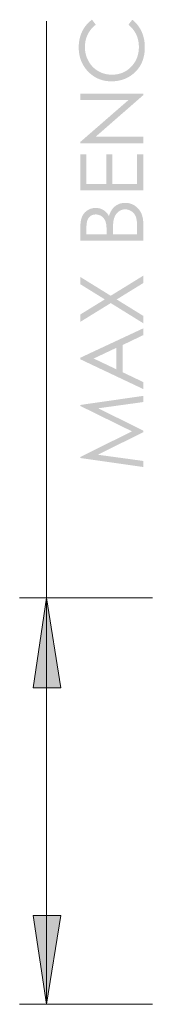
# Model space of a CAD drawing. Units: millimetres. Extents: x -337 to 278, y -105 to 218.
# Drawn here: x -183 to -173, y -16 to 56 of the extents above; entities that cross this region are included whole.
import ezdxf

# ---------------------------------------------------------------- set-up
doc = ezdxf.new("R2010")
doc.units = ezdxf.units.MM
doc.layers.add('Default', color=7, linetype='Continuous', true_color=0x000000)

msp = doc.modelspace()

# ---------------------------------------------------------------- hatches: boundary and pattern name
at = {"layer": 'Default', "true_color": 0x808080, "extrusion": (0, 0, -1)}
for points in [[(177.697, 56.352), (177.416, 55.985), (177.465, 55.946), (177.512, 55.907), (177.558, 55.867), (177.602, 55.825), (177.645, 55.783), (177.686, 55.74), (177.726, 55.696), (177.764, 55.651), (177.801, 55.605), (177.836, 55.558), (177.869, 55.51), (177.902, 55.461), (177.932, 55.411), (177.962, 55.36), (177.989, 55.309), (178.016, 55.256), (178.04, 55.202), (178.063, 55.148), (178.085, 55.093), (178.105, 55.038), (178.123, 54.982), (178.14, 54.925), (178.155, 54.868), (178.169, 54.809), (178.181, 54.751), (178.191, 54.691), (178.2, 54.631), (178.207, 54.57), (178.213, 54.509), (178.217, 54.447), (178.219, 54.384), (178.22, 54.321), (178.219, 54.252), (178.216, 54.183), (178.21, 54.115), (178.203, 54.048), (178.194, 53.981), (178.182, 53.915), (178.169, 53.85), (178.153, 53.785), (178.135, 53.721), (178.115, 53.658), (178.093, 53.595), (178.069, 53.533), (178.043, 53.471), (178.015, 53.41), (177.984, 53.35), (177.952, 53.29), (177.918, 53.232), (177.882, 53.175), (177.846, 53.12), (177.807, 53.066), (177.767, 53.015), (177.726, 52.964), (177.683, 52.916), (177.639, 52.869), (177.594, 52.824), (177.547, 52.781), (177.498, 52.739), (177.448, 52.699), (177.397, 52.66), (177.344, 52.623), (177.29, 52.588), (177.234, 52.555), (177.177, 52.523), (177.119, 52.494), (177.061, 52.466), (177.002, 52.441), (176.941, 52.417), (176.88, 52.396), (176.818, 52.377), (176.755, 52.359), (176.692, 52.344), (176.627, 52.331), (176.561, 52.32), (176.495, 52.31), (176.428, 52.303), (176.36, 52.298), (176.291, 52.295), (176.221, 52.294), (176.168, 52.295), (176.115, 52.296), (176.064, 52.299), (176.012, 52.303), (175.962, 52.308), (175.911, 52.315), (175.862, 52.322), (175.813, 52.33), (175.764, 52.34), (175.716, 52.351), (175.669, 52.363), (175.622, 52.376), (175.576, 52.39), (175.53, 52.406), (175.485, 52.422), (175.44, 52.44), (175.396, 52.459), (175.352, 52.479), (175.309, 52.5), (175.267, 52.522), (175.225, 52.545), (175.183, 52.57), (175.143, 52.595), (175.102, 52.622), (175.063, 52.65), (175.023, 52.679), (174.985, 52.71), (174.947, 52.741), (174.909, 52.773), (174.872, 52.807), (174.836, 52.842), (174.8, 52.878), (174.765, 52.915), (174.731, 52.952), (174.698, 52.99), (174.667, 53.029), (174.636, 53.068), (174.607, 53.107), (174.578, 53.148), (174.551, 53.189), (174.525, 53.23), (174.5, 53.272), (174.476, 53.315), (174.453, 53.358), (174.431, 53.402), (174.411, 53.447), (174.391, 53.492), (174.373, 53.538), (174.356, 53.584), (174.34, 53.631), (174.325, 53.678), (174.311, 53.726), (174.298, 53.775), (174.286, 53.824), (174.276, 53.874), (174.267, 53.925), (174.258, 53.976), (174.251, 54.027), (174.245, 54.08), (174.24, 54.132), (174.236, 54.186), (174.233, 54.24), (174.232, 54.295), (174.231, 54.35), (174.232, 54.411), (174.234, 54.471), (174.238, 54.53), (174.243, 54.589), (174.25, 54.647), (174.258, 54.705), (174.268, 54.762), (174.279, 54.818), (174.292, 54.874), (174.306, 54.929), (174.321, 54.984), (174.339, 55.038), (174.357, 55.091), (174.378, 55.144), (174.399, 55.196), (174.422, 55.247), (174.447, 55.298), (174.473, 55.348), (174.501, 55.398), (174.53, 55.447), (174.561, 55.495), (174.593, 55.542), (174.627, 55.589), (174.662, 55.636), (174.698, 55.682), (174.736, 55.727), (174.776, 55.771), (174.817, 55.815), (174.86, 55.859), (174.904, 55.901), (174.949, 55.943), (174.996, 55.985), (174.718, 56.352), (174.663, 56.308), (174.61, 56.262), (174.559, 56.215), (174.509, 56.167), (174.461, 56.118), (174.414, 56.067), (174.369, 56.014), (174.325, 55.961), (174.283, 55.906), (174.243, 55.849), (174.204, 55.792), (174.167, 55.733), (174.131, 55.672), (174.097, 55.611), (174.064, 55.548), (174.033, 55.483), (174.004, 55.418), (173.976, 55.352), (173.951, 55.284), (173.927, 55.216), (173.906, 55.146), (173.886, 55.076), (173.868, 55.005), (173.852, 54.933), (173.838, 54.86), (173.826, 54.786), (173.815, 54.71), (173.807, 54.634), (173.8, 54.558), (173.795, 54.48), (173.793, 54.401), (173.792, 54.321), (173.792, 54.245), (173.795, 54.171), (173.799, 54.097), (173.804, 54.024), (173.811, 53.952), (173.82, 53.882), (173.83, 53.812), (173.842, 53.743), (173.856, 53.675), (173.871, 53.609), (173.888, 53.543), (173.906, 53.478), (173.926, 53.414), (173.947, 53.352), (173.97, 53.29), (173.995, 53.229), (174.021, 53.17), (174.049, 53.111), (174.078, 53.053), (174.109, 52.997), (174.142, 52.941), (174.176, 52.886), (174.211, 52.833), (174.249, 52.78), (174.288, 52.728), (174.328, 52.678), (174.37, 52.628), (174.414, 52.579), (174.459, 52.532), (174.506, 52.485), (174.554, 52.44), (174.604, 52.395), (174.648, 52.359), (174.691, 52.323), (174.736, 52.289), (174.78, 52.256), (174.826, 52.225), (174.872, 52.194), (174.918, 52.165), (174.965, 52.136), (175.013, 52.109), (175.061, 52.083), (175.11, 52.058), (175.159, 52.035), (175.209, 52.012), (175.259, 51.991), (175.31, 51.971), (175.362, 51.952), (175.414, 51.934), (175.467, 51.917), (175.52, 51.902), (175.573, 51.887), (175.628, 51.874), (175.683, 51.862), (175.738, 51.851), (175.794, 51.841), (175.851, 51.832), (175.908, 51.825), (175.965, 51.819), (176.024, 51.813), (176.082, 51.809), (176.142, 51.806), (176.201, 51.805), (176.262, 51.804), (176.325, 51.805), (176.388, 51.807), (176.451, 51.81), (176.512, 51.815), (176.573, 51.822), (176.634, 51.829), (176.693, 51.838), (176.752, 51.849), (176.811, 51.861), (176.869, 51.874), (176.926, 51.889), (176.982, 51.905), (177.038, 51.922), (177.094, 51.941), (177.148, 51.961), (177.202, 51.983), (177.256, 52.006), (177.308, 52.031), (177.361, 52.056), (177.412, 52.084), (177.463, 52.112), (177.513, 52.142), (177.563, 52.174), (177.612, 52.207), (177.66, 52.241), (177.708, 52.277), (177.755, 52.314), (177.801, 52.352), (177.847, 52.392), (177.892, 52.433), (177.937, 52.476), (177.981, 52.52), (178.024, 52.565), (178.065, 52.611), (178.105, 52.657), (178.144, 52.705), (178.182, 52.753), (178.218, 52.801), (178.253, 52.851), (178.286, 52.901), (178.318, 52.952), (178.349, 53.003), (178.378, 53.055), (178.406, 53.108), (178.432, 53.162), (178.457, 53.216), (178.481, 53.271), (178.504, 53.327), (178.525, 53.383), (178.545, 53.441), (178.563, 53.498), (178.58, 53.557), (178.596, 53.616), (178.61, 53.676), (178.623, 53.737), (178.634, 53.798), (178.645, 53.86), (178.653, 53.923), (178.661, 53.987), (178.667, 54.051), (178.672, 54.116), (178.675, 54.182), (178.677, 54.248), (178.678, 54.315), (178.677, 54.396), (178.674, 54.476), (178.669, 54.555), (178.662, 54.633), (178.653, 54.71), (178.642, 54.786), (178.629, 54.861), (178.614, 54.935), (178.597, 55.008), (178.577, 55.08), (178.556, 55.151), (178.533, 55.221), (178.508, 55.29), (178.481, 55.358), (178.451, 55.425), (178.42, 55.491), (178.387, 55.556), (178.353, 55.619), (178.316, 55.681), (178.279, 55.742), (178.239, 55.801), (178.198, 55.858), (178.155, 55.914), (178.111, 55.969), (178.065, 56.022), (178.017, 56.074), (177.968, 56.124), (177.917, 56.172), (177.865, 56.22), (177.811, 56.265), (177.755, 56.309)], [(173.908, 47.229), (178.561, 47.229), (178.561, 47.33), (174.995, 50.426), (178.561, 50.426), (178.561, 50.885), (173.908, 50.885), (173.908, 50.781), (177.432, 47.71), (173.908, 47.71)], [(178.561, 43.757), (178.561, 46.423), (178.106, 46.423), (178.106, 44.222), (176.648, 44.222), (176.648, 46.405), (176.192, 46.405), (176.192, 44.222), (174.364, 44.222), (174.364, 46.405), (173.908, 46.405), (173.908, 43.757)], [(178.561, 34.053), (178.561, 34.596), (176.751, 35.71), (178.561, 36.831), (178.561, 37.367), (176.313, 35.98), (173.908, 37.459), (173.908, 36.915), (175.872, 35.707), (173.908, 34.495), (173.908, 33.951), (176.31, 35.438)], [(173.908, 23.34), (178.561, 24.006), (178.561, 24.082), (174.743, 25.973), (178.561, 27.846), (178.561, 27.92), (173.908, 28.59), (173.908, 28.134), (177.236, 27.674), (173.908, 26.03), (173.908, 25.911), (177.261, 24.247), (173.908, 23.789)], [(180.011, 7.055), (182.058, 7.055), (181.07, 13.69)], [(182.058, -9.745), (180.011, -9.745), (181.07, -16.31)]]:
    msp.add_hatch(color=8, dxfattribs=at).paths.add_polyline_path(points, flags=0)
h = msp.add_hatch(color=8, dxfattribs=at)
h.paths.add_polyline_path([(178.561, 40.049), (178.561, 40.966), (178.559, 41.101), (178.557, 41.165), (178.553, 41.227), (178.549, 41.287), (178.543, 41.345), (178.536, 41.401), (178.528, 41.455), (178.52, 41.508), (178.51, 41.558), (178.499, 41.606), (178.487, 41.652), (178.475, 41.696), (178.468, 41.718), (178.461, 41.739), (178.454, 41.759), (178.446, 41.779), (178.438, 41.798), (178.43, 41.817), (178.413, 41.854), (178.404, 41.872), (178.395, 41.889), (178.386, 41.907), (178.376, 41.924), (178.366, 41.941), (178.356, 41.958), (178.345, 41.974), (178.334, 41.991), (178.323, 42.007), (178.312, 42.022), (178.3, 42.038), (178.288, 42.053), (178.276, 42.068), (178.264, 42.083), (178.251, 42.097), (178.238, 42.112), (178.225, 42.126), (178.211, 42.14), (178.197, 42.153), (178.183, 42.167), (178.169, 42.18), (178.154, 42.193), (178.139, 42.205), (178.124, 42.218), (178.108, 42.23), (178.092, 42.242), (178.076, 42.253), (178.06, 42.265), (178.027, 42.287), (177.992, 42.308), (177.975, 42.318), (177.958, 42.327), (177.94, 42.337), (177.922, 42.345), (177.905, 42.354), (177.887, 42.362), (177.869, 42.37), (177.851, 42.378), (177.832, 42.385), (177.814, 42.392), (177.795, 42.398), (177.777, 42.405), (177.758, 42.411), (177.739, 42.416), (177.72, 42.421), (177.701, 42.426), (177.682, 42.431), (177.663, 42.435), (177.644, 42.439), (177.624, 42.442), (177.604, 42.446), (177.585, 42.448), (177.545, 42.453), (177.505, 42.457), (177.464, 42.459), (177.423, 42.459), (177.384, 42.459), (177.346, 42.457), (177.308, 42.454), (177.271, 42.45), (177.234, 42.444), (177.198, 42.438), (177.162, 42.43), (177.126, 42.421), (177.091, 42.411), (177.057, 42.4), (177.022, 42.388), (176.989, 42.374), (176.955, 42.359), (176.923, 42.343), (176.89, 42.326), (176.858, 42.308), (176.827, 42.288), (176.811, 42.278), (176.796, 42.268), (176.781, 42.257), (176.766, 42.246), (176.751, 42.235), (176.737, 42.223), (176.722, 42.212), (176.708, 42.2), (176.694, 42.187), (176.681, 42.175), (176.667, 42.162), (176.654, 42.148), (176.627, 42.121), (176.602, 42.093), (176.577, 42.064), (176.553, 42.033), (176.53, 42.001), (176.508, 41.969), (176.486, 41.935), (176.465, 41.9), (176.445, 41.864), (176.414, 41.952), (176.397, 41.994), (176.381, 42.035), (176.364, 42.074), (176.347, 42.112), (176.329, 42.149), (176.311, 42.185), (176.293, 42.219), (176.274, 42.252), (176.255, 42.283), (176.236, 42.314), (176.216, 42.343), (176.196, 42.37), (176.176, 42.397), (176.156, 42.422), (176.135, 42.446), (176.113, 42.47), (176.091, 42.492), (176.068, 42.514), (176.045, 42.536), (176.021, 42.557), (175.997, 42.577), (175.972, 42.596), (175.947, 42.615), (175.921, 42.633), (175.895, 42.65), (175.868, 42.667), (175.84, 42.683), (175.812, 42.698), (175.783, 42.712), (175.754, 42.726), (175.724, 42.74), (175.694, 42.752), (175.664, 42.763), (175.634, 42.774), (175.603, 42.784), (175.572, 42.793), (175.54, 42.801), (175.508, 42.808), (175.476, 42.814), (175.444, 42.82), (175.411, 42.824), (175.378, 42.828), (175.345, 42.831), (175.311, 42.833), (175.278, 42.835), (175.243, 42.835), (175.208, 42.835), (175.174, 42.833), (175.14, 42.831), (175.106, 42.829), (175.073, 42.825), (175.039, 42.821), (175.007, 42.815), (174.974, 42.809), (174.942, 42.803), (174.91, 42.795), (174.879, 42.787), (174.848, 42.777), (174.817, 42.767), (174.786, 42.757), (174.756, 42.745), (174.726, 42.733), (174.697, 42.719), (174.668, 42.705), (174.639, 42.691), (174.611, 42.675), (174.583, 42.659), (174.555, 42.641), (174.527, 42.624), (174.5, 42.605), (174.474, 42.585), (174.447, 42.565), (174.421, 42.544), (174.396, 42.522), (174.37, 42.499), (174.345, 42.475), (174.321, 42.451), (174.296, 42.426), (174.272, 42.4), (174.249, 42.374), (174.227, 42.347), (174.205, 42.319), (174.184, 42.291), (174.164, 42.262), (174.145, 42.233), (174.126, 42.203), (174.109, 42.173), (174.092, 42.142), (174.075, 42.111), (174.06, 42.079), (174.045, 42.047), (174.031, 42.014), (174.018, 41.98), (174.005, 41.946), (173.993, 41.911), (173.982, 41.876), (173.972, 41.841), (173.963, 41.804), (173.954, 41.767), (173.946, 41.73), (173.939, 41.692), (173.932, 41.654), (173.927, 41.615), (173.922, 41.575), (173.918, 41.535), (173.914, 41.495), (173.911, 41.453), (173.91, 41.412), (173.908, 41.369), (173.908, 41.327), (173.908, 40.049)], flags=0)
h.paths.add_polyline_path([(176.148, 40.504), (174.364, 40.504), (174.364, 41.081), (174.365, 41.204), (174.37, 41.319), (174.373, 41.373), (174.378, 41.425), (174.383, 41.475), (174.389, 41.523), (174.395, 41.569), (174.403, 41.612), (174.411, 41.654), (174.42, 41.693), (174.429, 41.73), (174.435, 41.748), (174.44, 41.765), (174.445, 41.782), (174.451, 41.798), (174.457, 41.814), (174.463, 41.829), (174.476, 41.858), (174.49, 41.887), (174.497, 41.901), (174.505, 41.915), (174.512, 41.928), (174.52, 41.942), (174.528, 41.955), (174.537, 41.968), (174.545, 41.981), (174.554, 41.994), (174.563, 42.006), (174.572, 42.019), (174.582, 42.031), (174.591, 42.043), (174.601, 42.055), (174.611, 42.066), (174.621, 42.078), (174.632, 42.089), (174.643, 42.1), (174.654, 42.111), (174.665, 42.122), (174.676, 42.132), (174.688, 42.143), (174.7, 42.153), (174.712, 42.163), (174.724, 42.173), (174.736, 42.182), (174.749, 42.192), (174.762, 42.201), (174.775, 42.21), (174.802, 42.227), (174.815, 42.236), (174.829, 42.244), (174.842, 42.252), (174.856, 42.259), (174.87, 42.266), (174.883, 42.273), (174.897, 42.28), (174.911, 42.286), (174.925, 42.292), (174.939, 42.298), (174.953, 42.304), (174.967, 42.309), (174.982, 42.314), (174.996, 42.318), (175.01, 42.323), (175.025, 42.327), (175.039, 42.331), (175.054, 42.334), (175.068, 42.337), (175.083, 42.34), (175.098, 42.343), (175.113, 42.345), (175.128, 42.348), (175.143, 42.349), (175.158, 42.351), (175.173, 42.352), (175.188, 42.353), (175.203, 42.354), (175.219, 42.354), (175.234, 42.354), (175.253, 42.354), (175.272, 42.354), (175.291, 42.353), (175.31, 42.351), (175.329, 42.349), (175.347, 42.347), (175.366, 42.345), (175.384, 42.342), (175.402, 42.338), (175.42, 42.335), (175.438, 42.33), (175.455, 42.326), (175.473, 42.321), (175.49, 42.316), (175.507, 42.31), (175.524, 42.304), (175.541, 42.297), (175.557, 42.29), (175.574, 42.283), (175.59, 42.275), (175.606, 42.267), (175.623, 42.259), (175.638, 42.25), (175.654, 42.24), (175.67, 42.231), (175.685, 42.221), (175.7, 42.21), (175.715, 42.199), (175.73, 42.188), (175.745, 42.176), (175.76, 42.164), (175.774, 42.152), (175.789, 42.139), (175.803, 42.126), (175.816, 42.112), (175.83, 42.099), (175.843, 42.085), (175.856, 42.07), (175.868, 42.056), (175.881, 42.041), (175.893, 42.026), (175.904, 42.01), (175.916, 41.995), (175.927, 41.978), (175.938, 41.962), (175.948, 41.945), (175.959, 41.928), (175.969, 41.911), (175.979, 41.894), (175.988, 41.876), (175.997, 41.858), (176.006, 41.839), (176.015, 41.82), (176.023, 41.801), (176.031, 41.782), (176.039, 41.762), (176.054, 41.722), (176.067, 41.681), (176.08, 41.638), (176.091, 41.594), (176.098, 41.563), (176.104, 41.529), (176.11, 41.493), (176.116, 41.454), (176.126, 41.367), (176.134, 41.269), (176.14, 41.16), (176.144, 41.04), (176.148, 40.768)], flags=0)
h.paths.add_polyline_path([(178.106, 40.504), (176.616, 40.504), (176.616, 40.771), (176.617, 40.888), (176.622, 40.997), (176.629, 41.098), (176.633, 41.146), (176.639, 41.191), (176.645, 41.235), (176.651, 41.276), (176.659, 41.316), (176.667, 41.353), (176.675, 41.389), (176.685, 41.422), (176.69, 41.438), (176.695, 41.454), (176.7, 41.469), (176.706, 41.483), (176.718, 41.512), (176.73, 41.539), (176.737, 41.552), (176.744, 41.566), (176.751, 41.579), (176.758, 41.592), (176.765, 41.604), (176.773, 41.617), (176.781, 41.629), (176.789, 41.641), (176.797, 41.653), (176.805, 41.665), (176.814, 41.677), (176.823, 41.688), (176.832, 41.699), (176.841, 41.71), (176.85, 41.721), (176.86, 41.732), (176.87, 41.742), (176.88, 41.753), (176.89, 41.763), (176.9, 41.773), (176.911, 41.782), (176.922, 41.792), (176.933, 41.801), (176.944, 41.81), (176.955, 41.819), (176.967, 41.828), (176.979, 41.837), (176.991, 41.845), (177.003, 41.853), (177.015, 41.861), (177.028, 41.869), (177.04, 41.876), (177.053, 41.883), (177.065, 41.89), (177.078, 41.897), (177.091, 41.903), (177.104, 41.909), (177.117, 41.915), (177.13, 41.921), (177.143, 41.926), (177.156, 41.931), (177.169, 41.936), (177.183, 41.94), (177.196, 41.945), (177.209, 41.949), (177.223, 41.952), (177.237, 41.956), (177.251, 41.959), (177.264, 41.962), (177.278, 41.965), (177.292, 41.967), (177.307, 41.97), (177.321, 41.972), (177.335, 41.973), (177.349, 41.975), (177.364, 41.976), (177.378, 41.977), (177.393, 41.977), (177.408, 41.978), (177.423, 41.978), (177.442, 41.978), (177.462, 41.977), (177.481, 41.976), (177.5, 41.974), (177.519, 41.972), (177.537, 41.97), (177.556, 41.967), (177.574, 41.964), (177.591, 41.96), (177.609, 41.956), (177.626, 41.951), (177.643, 41.946), (177.659, 41.941), (177.676, 41.935), (177.692, 41.929), (177.707, 41.922), (177.723, 41.915), (177.738, 41.907), (177.753, 41.899), (177.768, 41.891), (177.782, 41.882), (177.797, 41.872), (177.811, 41.863), (177.824, 41.852), (177.838, 41.842), (177.851, 41.831), (177.864, 41.819), (177.876, 41.807), (177.889, 41.795), (177.901, 41.782), (177.913, 41.769), (177.924, 41.755), (177.935, 41.741), (177.946, 41.726), (177.957, 41.711), (177.967, 41.695), (177.976, 41.679), (177.986, 41.662), (177.995, 41.645), (178.004, 41.627), (178.012, 41.608), (178.02, 41.589), (178.028, 41.57), (178.035, 41.55), (178.042, 41.53), (178.048, 41.509), (178.054, 41.487), (178.06, 41.465), (178.066, 41.443), (178.071, 41.42), (178.076, 41.396), (178.08, 41.372), (178.088, 41.322), (178.094, 41.271), (178.099, 41.217), (178.103, 41.161), (178.105, 41.103), (178.106, 41.043)], flags=0)
h = msp.add_hatch(color=8, dxfattribs=at)
h.paths.add_polyline_path([(178.561, 31.406), (173.908, 33.575), (173.908, 33.073), (175.439, 32.341), (175.439, 30.337), (173.908, 29.612), (173.908, 29.094), (178.561, 31.291)], flags=0)
h.paths.add_polyline_path([(177.572, 31.347), (175.888, 30.549), (175.888, 32.14)], flags=0)

# ---------------------------------------------------------------- linework, layer by layer
at = {"layer": 'Default', "color": 8, "lineweight": 0, "true_color": 0x808080}
for points in [[(-181.07, 56.255), (-181.07, 13.69), (-181.07, -16.31)], [(-183.046, 13.69), (-173.235, 13.69)], [(-183.046, -16.31), (-173.235, -16.31)]]:
    msp.add_lwpolyline(points, dxfattribs=at)
for points in [[(-181.07, 13.69), (-180.011, 7.054), (-182.058, 7.054)], [(-181.07, -16.31), (-182.058, -9.745), (-180.011, -9.745)]]:
    msp.add_lwpolyline(points, close=True, dxfattribs=at)

doc.saveas('drawing.dxf')
